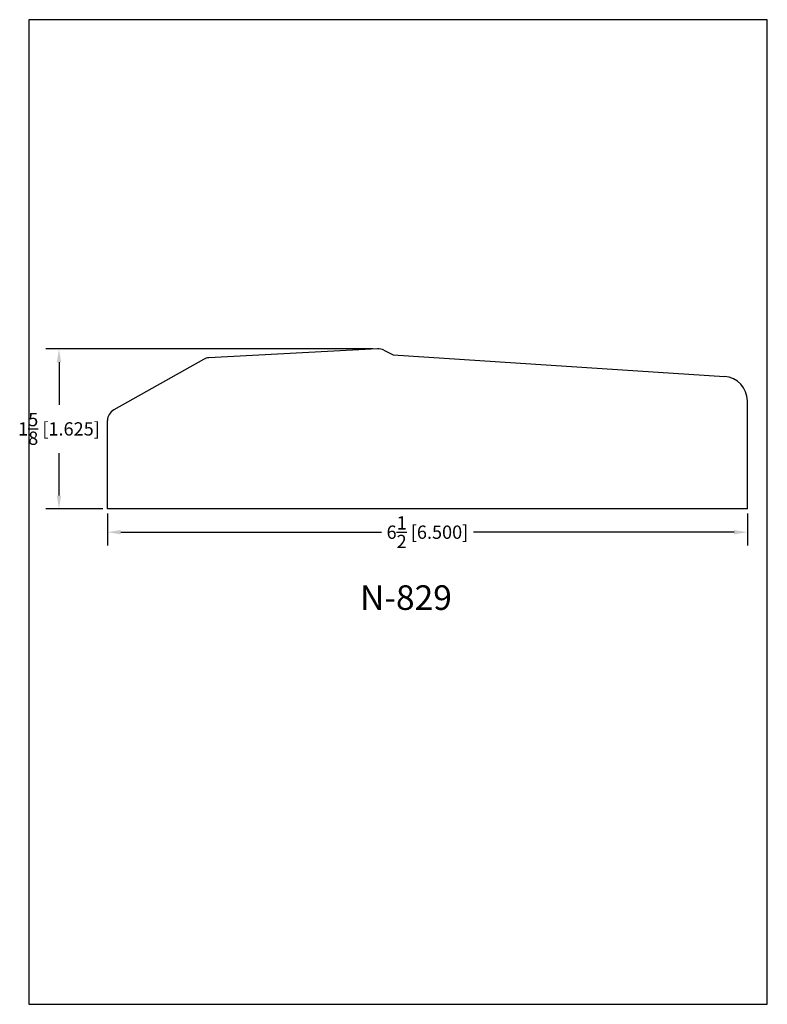
# Model space of a CAD drawing. Extents: x -0.1 to 7.5, y 0 to 10.
import ezdxf
from ezdxf.enums import TextEntityAlignment as Align

# ---------------------------------------------------------------- set-up
doc = ezdxf.new("R2010")
doc.units = 0
doc.header["$MEASUREMENT"] = 0
doc.layers.get('0').update_dxf_attribs({"linetype": 'CONTINUOUS'})
doc.layers.get('Defpoints').update_dxf_attribs({"linetype": 'CONTINUOUS'})
doc.styles.add('TNR', font='times.ttf')
doc.dimstyles.new('FRACTIONAL-DECIMAL', dxfattribs={"dimscale": 0.75, "dimtxt": 0.18, "dimasz": 0.18, "dimexe": 0.18, "dimexo": 0.0625, "dimgap": 0.09, "dimtad": 0, "dimtih": 1, "dimtoh": 1, "dimdec": 5, "dimzin": 0, "dimdsep": 46, "dimlunit": 5, "dimtxsty": 'TNR', "dimcen": 0.09, "dimadec": 0, "dimazin": 0, "dimtfac": 1, "dimtdec": 5, "dimtofl": 0, "dimtmove": 0, "dimatfit": 3, "dimfxl": 0, "dimtolj": 1, "dimtzin": 0, "dimarcsym": 0})

# ---------------------------------------------------------------- blocks, each defined once
blk = doc.blocks.new('*D27')
at = {"color": 0, "lineweight": -2}
for p, q in [((0.798, 4.985), (0.798, 4.66)), ((7.298, 4.985), (7.298, 4.66)), ((0.933, 4.795), (3.581, 4.795)), ((7.163, 4.795), (4.516, 4.795))]:
    blk.add_line(p, q, dxfattribs=at)
at = {"color": 0}
for points in [[(0.933, 4.817), (0.933, 4.772), (0.798, 4.795)], [(7.163, 4.817), (7.163, 4.772), (7.298, 4.795)]]:
    blk.add_solid(points, dxfattribs=at)
at = {"layer": 'Defpoints', "color": 0}
for p in [(0.798, 5.031), (7.298, 5.031), (7.298, 4.795)]:
    blk.add_point(p, dxfattribs=at)
at = {"color": 0, "insert": (4.048, 4.795), "char_height": 0.135, "attachment_point": 5, "style": 'TNR'}
blk.add_mtext('\\A1;6{\\H1.000000x;\\S1/2;} [6.500]', dxfattribs=at)
blk = doc.blocks.new('*D28')
at = {"color": 0, "lineweight": -2}
for p, q in [((3.495, 6.656), (0.171, 6.656)), ((0.306, 6.521), (0.306, 6.089)), ((0.306, 5.166), (0.306, 5.598)), ((0.751, 5.031), (0.171, 5.031))]:
    blk.add_line(p, q, dxfattribs=at)
at = {"color": 0}
for points in [[(0.283, 6.521), (0.328, 6.521), (0.306, 6.656)], [(0.283, 5.166), (0.328, 5.166), (0.306, 5.031)]]:
    blk.add_solid(points, dxfattribs=at)
at = {"layer": 'Defpoints', "color": 0}
for p in [(3.542, 6.656), (0.306, 5.031), (0.798, 5.031)]:
    blk.add_point(p, dxfattribs=at)
at = {"color": 0, "insert": (0.306, 5.844), "char_height": 0.135, "attachment_point": 5, "style": 'TNR'}
blk.add_mtext('\\A1;1{\\H1.000000x;\\S5/8;} [1.625]', dxfattribs=at)

msp = doc.modelspace()

# ---------------------------------------------------------------- linework, layer by layer
for p, q in [((3.541909, 6.65622), (1.827055, 6.566057)), ((3.605011, 6.643231), (3.700192, 6.595641)), ((1.772972, 6.550211), (0.861898, 6.037732)), ((3.700192, 6.595641), (7.064587, 6.376867)), ((7.29818, 5.031428), (7.29818, 6.127406)), ((0.79818, 5.031428), (0.79818, 5.928785)), ((7.29818, 5.031428), (0.79818, 5.031428))]:
    msp.add_line(p, q)
for centre, radius, start, end in [((3.549109, 6.531428), 0.125, 63.4349488, 93.3018657), ((1.834255, 6.441264), 0.125, 93.3018657, 119.3577535), ((7.04818, 6.127406), 0.25, 0, 86.3217613), ((0.92318, 5.928785), 0.125, 119.3577535, 180)]:
    msp.add_arc(centre, radius, start, end)
at = {"layer": 'Defpoints'}
msp.add_lwpolyline([(0, 0), (7.5, 0), (7.5, 10), (0, 10)], close=True, dxfattribs=at)

# ---------------------------------------------------------------- texts
at = {"style": 'TNR'}
msp.add_text('N-829', height=0.25, dxfattribs=at).set_placement((3.829937, 4.098271), align=Align.MIDDLE)

# ---------------------------------------------------------------- dimensions: what is measured, and where the dimension line sits
dim = msp.add_linear_dim(base=(0.305586, 5.031428), p1=(3.541909, 6.65622), p2=(0.79818, 5.031428), angle=90, dimstyle='FRACTIONAL-DECIMAL')
dim.commit()
dim.dimension.update_dxf_attribs({"geometry": '*D28', "text_midpoint": (0.305586, 5.843824)})
dim = msp.add_linear_dim(base=(7.29818, 4.794777), p1=(0.79818, 5.031428), p2=(7.29818, 5.031428), dimstyle='FRACTIONAL-DECIMAL')
dim.commit()
dim.dimension.update_dxf_attribs({"geometry": '*D27', "text_midpoint": (4.04818, 4.794777)})

doc.saveas('drawing.dxf')
